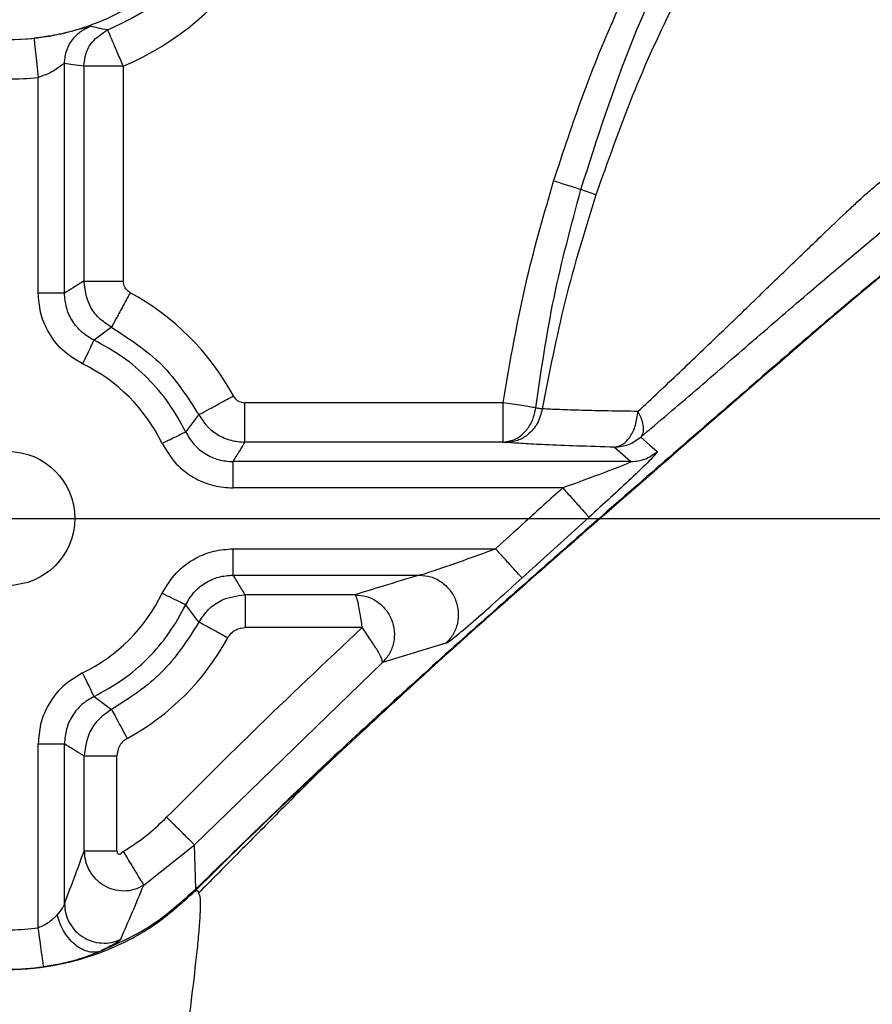
# Model space of a CAD drawing. Units: millimetres. Extents: x -4 to 213, y 0 to 297.
# Drawn here: x 72 to 79, y 248 to 255 of the extents above; entities that cross this region are included whole.
import ezdxf

# ---------------------------------------------------------------- set-up
doc = ezdxf.new("R2010")
doc.units = ezdxf.units.MM
doc.layers.add('FORMAT', color=7, linetype='Continuous')

# ---------------------------------------------------------------- blocks, each defined once
blk = doc.blocks.new('SW_CENTERMARKSYMBOL_5')
at = {"layer": 'FORMAT', "color": 0}
for p, q in [((0, 0), (0.25, 0)), ((0.5, 0), (30.852, 0))]:
    blk.add_line(p, q, dxfattribs=at)

msp = doc.modelspace()

# ---------------------------------------------------------------- linework, layer by layer
at = {"color": 7, "linetype": 'Continuous', "lineweight": 25}
for p, q in [((72.6721, 253.3383), (72.6721, 255.0868)), ((72.8203, 255.0655), (72.8203, 253.4288)), ((73.1201, 255.0655), (73.1201, 253.4288)), ((72.4723, 253.3383), (72.4723, 254.9803)), ((76.7194, 254.0859), (76.6053, 254.1264)), ((73.0294, 253.0774), (72.8975, 252.9786)), ((76.0122, 252.5024), (74.0465, 252.5024)), ((73.5963, 252.2799), (73.6951, 252.4118)), ((76.0122, 252.2026), (74.0465, 252.2026)), ((76.8615, 252.165), (76.9867, 252.0545)), ((76.9867, 252.0545), (73.956, 252.0545)), ((76.467, 251.8546), (73.956, 251.8546)), ((72.2404, 251.6227), (72.7504, 251.6227)), ((76.6675, 251.632), (76.1569, 251.1694)), ((73.956, 251.3909), (75.9551, 251.3909)), ((73.956, 251.191), (75.3737, 251.191)), ((74.8831, 251.0411), (74.0475, 251.0411)), ((73.6962, 250.8322), (73.5963, 250.9656)), ((74.9402, 250.7913), (74.0475, 250.7913)), ((75.5773, 250.6714), (75.0935, 250.5244)), ((75.0935, 250.5244), (73.6633, 249.1364)), ((72.8975, 250.2668), (73.0309, 250.167)), ((72.4723, 248.5051), (72.4723, 249.9071)), ((72.6721, 248.6879), (72.6721, 249.9071)), ((72.822, 249.0905), (72.822, 249.8157)), ((73.0718, 249.0905), (73.0718, 249.8157)), ((73.2753, 248.8299), (73.6633, 249.1364)), ((73.6729, 248.8016), (73.6633, 249.1364)), ((73.6619, 248.7815), (73.6729, 248.8016))]:
    msp.add_line(p, q, dxfattribs=at)
at = {"color": 7, "linetype": 'Continuous', "lineweight": 25, "flags": 128}
msp.add_lwpolyline([(77.0609, 252.2412), (77.1311, 252.1793), (77.1862, 252.1307)], dxfattribs=at)
at = {"color": 7, "linetype": 'Continuous', "lineweight": 25}
msp.add_circle((72.2404, 251.6227), 0.51, dxfattribs=at)
for centre, radius, start, end in [((72.2404, 257.1227), 2.2374, 293.15279, 0), ((72.2404, 257.1227), 1.855, 263.82319, 276.17681), ((72.2404, 257.1227), 2.1549, 263.82319, 276.17681), ((72.2404, 251.6227), 1.9547, 28.47633, 61.52367), ((72.2404, 251.6227), 1.3069, 25.85776, 64.14224), ((72.2404, 251.6227), 1.3069, 295.85776, 334.14223), ((72.2404, 251.6227), 1.9064, 298.50428, 331.49572)]:
    msp.add_arc(centre, radius, start, end, dxfattribs=at)
for points in [[(70.3856, 257.1227), (70.3925, 257.0013), (70.4063, 256.7585), (70.5166, 256.4083), (70.688, 256.0856), (70.9204, 255.8027), (71.2033, 255.5706), (71.526, 255.3981), (71.8762, 255.2918), (72.2404, 255.256), (72.6046, 255.2918), (72.9548, 255.3981), (73.2775, 255.5706), (73.5603, 255.8027), (73.7928, 256.0856), (73.9642, 256.4083), (74.0745, 256.7585), (74.0883, 257.0013), (74.0952, 257.1227)], [(73.0022, 255.3413), (73.0872, 255.382), (73.2573, 255.4634), (73.4865, 255.6308), (73.6904, 255.8272), (73.8631, 256.0518), (74.0017, 256.2989), (74.1021, 256.5636), (74.1659, 256.8402), (74.1739, 257.0285), (74.1778, 257.1227)], [(73.1201, 255.0655), (73.0817, 255.0655), (73.0048, 255.0655), (72.907, 255.0655), (72.8372, 255.0655), (72.8259, 255.0655), (72.8203, 255.0655)], [(72.8203, 253.4288), (72.8259, 253.4288), (72.8372, 253.4288), (72.907, 253.4288), (73.0048, 253.4288), (73.0817, 253.4288), (73.1201, 253.4288)], [(72.6721, 253.3383), (72.6684, 253.3383), (72.6608, 253.3383), (72.6143, 253.3383), (72.5491, 253.3383), (72.4979, 253.3383), (72.4723, 253.3383)], [(73.0294, 253.0774), (73.1645, 252.9906), (73.4347, 252.8171), (73.6083, 252.5469), (73.6951, 252.4118)], [(73.5963, 252.2799), (73.5561, 252.3536), (73.4756, 252.5012), (73.3101, 252.6924), (73.1188, 252.8579), (72.9713, 252.9384), (72.8975, 252.9786)], [(74.0465, 252.2026), (74.0465, 252.2083), (74.0465, 252.2195), (74.0465, 252.2894), (74.0465, 252.3871), (74.0465, 252.464), (74.0465, 252.5024)], [(76.0122, 252.2026), (76.0122, 252.2083), (76.0122, 252.2195), (76.0122, 252.2894), (76.0122, 252.3871), (76.0122, 252.464), (76.0122, 252.5024)], [(76.2615, 252.4644), (76.2467, 252.4667), (76.2169, 252.4712), (76.1555, 252.4806), (76.0863, 252.4911), (76.0369, 252.4987), (76.0122, 252.5024)], [(76.8615, 252.165), (76.8982, 252.1685), (76.9717, 252.1756), (77.0312, 252.2193), (77.0609, 252.2412)], [(76.9867, 252.0545), (77.0235, 252.058), (77.0969, 252.0651), (77.1564, 252.1088), (77.1862, 252.1307)], [(73.956, 251.8546), (73.956, 251.8802), (73.956, 251.9315), (73.956, 251.9966), (73.956, 252.0432), (73.956, 252.0507), (73.956, 252.0545)], [(73.956, 251.191), (73.956, 251.1947), (73.956, 251.2023), (73.956, 251.2488), (73.956, 251.314), (73.956, 251.3652), (73.956, 251.3909)], [(74.0475, 251.0411), (74.0475, 251.0364), (74.0475, 251.027), (74.0475, 250.9688), (74.0475, 250.8874), (74.0475, 250.8233), (74.0475, 250.7913)], [(74.9402, 250.7913), (74.9354, 250.8233), (74.9259, 250.8874), (74.9117, 250.9688), (74.8974, 251.027), (74.8879, 251.0364), (74.8831, 251.0411)], [(72.8975, 250.2668), (72.9713, 250.3071), (73.1188, 250.3875), (73.3101, 250.553), (73.4756, 250.7443), (73.5561, 250.8918), (73.5963, 250.9656)], [(73.6962, 250.8322), (73.6094, 250.6972), (73.4359, 250.4272), (73.1659, 250.2537), (73.0309, 250.167)], [(72.4723, 249.9071), (72.4979, 249.9071), (72.5491, 249.9071), (72.6143, 249.9071), (72.6608, 249.9071), (72.6684, 249.9071), (72.6721, 249.9071)], [(72.822, 249.8157), (72.8267, 249.8157), (72.8361, 249.8157), (72.8943, 249.8157), (72.9757, 249.8157), (73.0398, 249.8157), (73.0718, 249.8157)], [(72.822, 249.0905), (72.8267, 249.0905), (72.8361, 249.0905), (72.8943, 249.0905), (72.9757, 249.0905), (73.0398, 249.0905), (73.0718, 249.0905)]]:
    msp.add_open_spline(points, degree=3, dxfattribs=at)
for points, knots in [([(84.6055, 256.6593), (84.5378, 256.6331), (84.404, 256.5812), (84.1485, 256.4698), (83.8522, 256.3326), (83.4895, 256.1599), (83.0711, 255.9644), (82.5853, 255.7407), (82.0681, 255.4991), (81.5341, 255.2379), (80.9967, 254.9545), (80.3818, 254.5894), (79.7077, 254.1243), (78.8429, 253.4463), (77.8842, 252.6137), (76.8023, 251.676), (75.7385, 250.7376), (74.6919, 249.7934), (74.0127, 249.1323), (73.6729, 248.8016)], [0, 0, 0, 0, 0.032244, 0.063801, 0.094963, 0.126305, 0.167046, 0.20708, 0.247746, 0.28896, 0.330496, 0.372213, 0.434871, 0.497525, 0.597669, 0.698045, 0.798539, 0.899204, 1, 1, 1, 1]), ([(76.3977, 254.1907), (76.4702, 254.4107), (76.6152, 254.8506), (76.9272, 255.6176), (77.2039, 256.1452), (77.373, 256.4676)], [0, 0, 0, 0, 0.28003, 0.560061, 1, 1, 1, 1]), ([(76.6053, 254.1264), (76.7295, 254.5141), (76.978, 255.2899), (77.3392, 256.02), (77.5198, 256.3852)], [0, 0, 0, 0, 0.4998311, 1, 1, 1, 1]), ([(77.7112, 256.2654), (77.5796, 256.0337), (77.3161, 255.5702), (76.9865, 254.8401), (76.8084, 254.3373), (76.7194, 254.0859)], [0, 0, 0, 0, 0.333103, 0.666553, 1, 1, 1, 1]), ([(72.8705, 255.3691), (72.8632, 255.3676), (72.8487, 255.3645), (72.7575, 255.3373), (72.6423, 255.3096), (72.5307, 255.2896), (72.4703, 255.2822), (72.44, 255.2785)], [0, 0, 0, 0, 0.250818, 0.498976, 0.746461, 0.872434, 1, 1, 1, 1]), ([(72.6721, 255.0868), (72.6755, 255.1212), (72.6824, 255.1898), (72.7323, 255.2739), (72.7965, 255.3358), (72.8459, 255.358), (72.8705, 255.3691)], [0, 0, 0, 0, 0.2797941, 0.5595124, 0.7798041, 1, 1, 1, 1]), ([(72.8203, 255.0655), (72.8235, 255.0981), (72.8298, 255.1631), (72.886, 255.2694), (72.9582, 255.3141), (73.0022, 255.3413)], [0, 0, 0, 0, 0.280829, 0.561589, 1, 1, 1, 1]), ([(73.0022, 255.3413), (72.9775, 255.346), (72.9335, 255.3544), (72.8898, 255.3646), (72.8705, 255.3691)], [0, 0, 0, 0, 0.560001, 1, 1, 1, 1]), ([(73.1201, 255.0655), (73.1053, 255.1002), (73.0752, 255.1706), (73.0364, 255.2612), (73.0084, 255.3268), (73.0042, 255.3365), (73.0022, 255.3413)], [0, 0, 0, 0, 0.242665, 0.492264, 0.745375, 1, 1, 1, 1]), ([(72.44, 255.2785), (72.4407, 255.2723), (72.442, 255.2598), (72.4507, 255.1799), (72.4612, 255.0824), (72.4686, 255.0143), (72.4723, 254.9803)], [0, 0, 0, 0, 0.279664, 0.559219, 0.77968, 1, 1, 1, 1]), ([(72.6721, 255.0868), (72.671, 255.0863), (72.6686, 255.0854), (72.6512, 255.0726), (72.6284, 255.0559), (72.6079, 255.0424), (72.5892, 255.0303), (72.5468, 255.0054), (72.4981, 254.989), (72.4723, 254.9803)], [0, 0, 0, 0, 0.1158337, 0.2405896, 0.4926298, 0.4966738, 0.5296589, 0.7505557, 1, 1, 1, 1]), ([(72.8203, 255.0655), (72.7926, 255.0689), (72.7432, 255.0751), (72.6939, 255.0832), (72.6721, 255.0868)], [0, 0, 0, 0, 0.56, 1, 1, 1, 1]), ([(77.0399, 252.4368), (77.1445, 252.5349), (77.3535, 252.731), (77.605, 252.9713), (77.7855, 253.1451), (77.8859, 253.2419), (77.9867, 253.3395), (78.0936, 253.4429), (78.2487, 253.5928), (78.4284, 253.7656), (78.5888, 253.9183), (78.6914, 254.0145), (78.7501, 254.0686), (78.7974, 254.1111), (78.8782, 254.179), (79.0074, 254.2802), (79.1824, 254.4172), (79.3642, 254.5548), (79.484, 254.6419), (79.5439, 254.6855)], [0, 0, 0, 0, 0.135927, 0.271709, 0.314386, 0.360329, 0.395869, 0.438801, 0.491715, 0.585758, 0.657385, 0.68545, 0.708639, 0.727127, 0.741057, 0.800847, 0.870527, 0.935251, 1, 1, 1, 1]), ([(77.0609, 252.2412), (77.1998, 252.3593), (77.477, 252.595), (77.9136, 252.9726), (78.3193, 253.3234), (78.6936, 253.6404), (79.0318, 253.9191), (79.3169, 254.1433), (79.5163, 254.295), (79.6168, 254.3714), (79.6741, 254.3964), (79.7026, 254.42), (79.7135, 254.4348), (79.719, 254.4424)], [0, 0, 0, 0, 0.1690833, 0.3375665, 0.5053864, 0.6308792, 0.7555299, 0.877671, 0.938754, 0.9690007, 0.9841107, 0.991878, 1, 1, 1, 1]), ([(76.0122, 252.5024), (76.0672, 252.8215), (76.1654, 253.3913), (76.3267, 253.9464), (76.3977, 254.1907)], [0, 0, 0, 0, 0.559978, 1, 1, 1, 1]), ([(76.6053, 254.1264), (76.5712, 254.1369), (76.5103, 254.1558), (76.4322, 254.18), (76.3977, 254.1907)], [0, 0, 0, 0, 0.5591746, 1, 1, 1, 1]), ([(76.2615, 252.4644), (76.3025, 252.7448), (76.3844, 253.3054), (76.5317, 253.8527), (76.6053, 254.1264)], [0, 0, 0, 0, 0.500035, 1, 1, 1, 1]), ([(76.7194, 254.0859), (76.6366, 253.8181), (76.4711, 253.2824), (76.3646, 252.7319), (76.3113, 252.4566)], [0, 0, 0, 0, 0.499845, 1, 1, 1, 1]), ([(72.8203, 253.4288), (72.7926, 253.4122), (72.7432, 253.3826), (72.6939, 253.3519), (72.6721, 253.3383)], [0, 0, 0, 0, 0.56, 1, 1, 1, 1]), ([(73.0294, 253.0774), (72.9961, 253.0996), (72.9294, 253.144), (72.8433, 253.263), (72.829, 253.366), (72.8203, 253.4288)], [0, 0, 0, 0, 0.280699, 0.561341, 1, 1, 1, 1]), ([(73.1724, 253.3409), (73.164, 253.3465), (73.1474, 253.3576), (73.1258, 253.3873), (73.1223, 253.4131), (73.1201, 253.4288)], [0, 0, 0, 0, 0.280713, 0.561342, 1, 1, 1, 1]), ([(72.8104, 252.7987), (72.7564, 252.8312), (72.6486, 252.8961), (72.5438, 253.0399), (72.4828, 253.1905), (72.4758, 253.2891), (72.4723, 253.3383)], [0, 0, 0, 0, 0.2798388, 0.5595854, 0.7797964, 1, 1, 1, 1]), ([(72.8975, 252.9786), (72.8653, 252.9976), (72.8007, 253.0356), (72.7292, 253.1236), (72.6811, 253.2264), (72.6751, 253.301), (72.6721, 253.3383)], [0, 0, 0, 0, 0.2500248, 0.5000015, 0.7499745, 1, 1, 1, 1]), ([(73.1724, 253.3409), (73.1519, 253.3031), (73.1108, 253.2274), (73.0644, 253.1418), (73.0359, 253.0893), (73.0316, 253.0814), (73.0294, 253.0774)], [0, 0, 0, 0, 0.279673, 0.559237, 0.779688, 1, 1, 1, 1]), ([(72.8104, 252.7987), (72.8229, 252.8246), (72.8479, 252.8762), (72.8762, 252.9346), (72.8936, 252.9705), (72.8962, 252.9759), (72.8975, 252.9786)], [0, 0, 0, 0, 0.279672, 0.559236, 0.779687, 1, 1, 1, 1]), ([(73.6951, 252.4118), (73.7011, 252.4151), (73.7133, 252.4216), (73.7839, 252.4599), (73.8694, 252.5063), (73.9289, 252.5386), (73.9586, 252.5547)], [0, 0, 0, 0, 0.279673, 0.559237, 0.779688, 1, 1, 1, 1]), ([(73.9586, 252.5547), (73.9642, 252.5464), (73.9753, 252.5297), (74.005, 252.5082), (74.0308, 252.5046), (74.0465, 252.5024)], [0, 0, 0, 0, 0.280707, 0.56133, 1, 1, 1, 1]), ([(73.6951, 252.4118), (73.7146, 252.3816), (73.7536, 252.3214), (73.8399, 252.2553), (73.9391, 252.211), (74.0107, 252.2054), (74.0465, 252.2026)], [0, 0, 0, 0, 0.249932, 0.500002, 0.750069, 1, 1, 1, 1]), ([(76.0122, 252.2026), (76.0457, 252.208), (76.1128, 252.2188), (76.1911, 252.2872), (76.2429, 252.3722), (76.2553, 252.4337), (76.2615, 252.4644)], [0, 0, 0, 0, 0.279719, 0.559342, 0.779733, 1, 1, 1, 1]), ([(76.3113, 252.4566), (76.3013, 252.4182), (76.2813, 252.3414), (76.2079, 252.2595), (76.1236, 252.2106), (76.0662, 252.2041), (76.0375, 252.2009)], [0, 0, 0, 0, 0.279725, 0.559355, 0.779738, 1, 1, 1, 1]), ([(76.2615, 252.4644), (76.272, 252.4629), (76.2907, 252.4601), (76.305, 252.4577), (76.3113, 252.4566)], [0, 0, 0, 0, 0.559744, 1, 1, 1, 1]), ([(77.0399, 252.4368), (76.9628, 252.438), (76.8089, 252.4403), (76.6098, 252.4448), (76.4357, 252.4502), (76.3526, 252.4545), (76.3113, 252.4566)], [0, 0, 0, 0, 0.251627, 0.502612, 0.752638, 1, 1, 1, 1]), ([(76.8615, 252.165), (76.8832, 252.1698), (76.9267, 252.1795), (76.983, 252.2415), (77.0252, 252.3296), (77.035, 252.4011), (77.0399, 252.4368)], [0, 0, 0, 0, 0.25, 0.5, 0.75, 1, 1, 1, 1]), ([(77.0399, 252.4368), (77.0497, 252.416), (77.0693, 252.3742), (77.0813, 252.3185), (77.0804, 252.2713), (77.0674, 252.2513), (77.0609, 252.2412)], [0, 0, 0, 0, 0.249999, 0.499998, 0.749999, 1, 1, 1, 1]), ([(73.5963, 252.2799), (73.5921, 252.2779), (73.5839, 252.2738), (73.5356, 252.2505), (73.4773, 252.2222), (73.4367, 252.2025), (73.4164, 252.1927)], [0, 0, 0, 0, 0.279674, 0.559239, 0.779689, 1, 1, 1, 1]), ([(73.5963, 252.2799), (73.6153, 252.2476), (73.6532, 252.183), (73.7413, 252.1115), (73.844, 252.0635), (73.9187, 252.0575), (73.956, 252.0545)], [0, 0, 0, 0, 0.250025, 0.500001, 0.749974, 1, 1, 1, 1]), ([(73.4164, 252.1927), (73.4489, 252.1387), (73.5138, 252.0309), (73.6576, 251.9261), (73.8082, 251.8651), (73.9067, 251.8581), (73.956, 251.8546)], [0, 0, 0, 0, 0.279839, 0.559586, 0.779797, 1, 1, 1, 1]), ([(73.956, 252.0545), (73.9732, 252.0821), (74.0039, 252.1315), (74.0335, 252.1809), (74.0465, 252.2026)], [0, 0, 0, 0, 0.56, 1, 1, 1, 1]), ([(76.0122, 252.2026), (76.0175, 252.2023), (76.027, 252.2018), (76.0343, 252.2012), (76.0375, 252.2009)], [0, 0, 0, 0, 0.559973, 1, 1, 1, 1]), ([(76.8615, 252.165), (76.7645, 252.1677), (76.5705, 252.1732), (76.3426, 252.1824), (76.1603, 252.1916), (76.0784, 252.1978), (76.0375, 252.2009)], [0, 0, 0, 0, 0.2800159, 0.5599832, 0.7800137, 1, 1, 1, 1]), ([(77.1862, 252.1307), (77.186, 252.129), (77.1857, 252.1254), (77.1681, 252.1038), (77.1132, 252.0461), (76.9937, 251.931), (76.8336, 251.7823), (76.7226, 251.6819), (76.6675, 251.632)], [0, 0, 0, 0, 0.072985, 0.144646, 0.280544, 0.529319, 0.766315, 1, 1, 1, 1]), ([(76.9867, 252.0545), (76.9865, 252.0537), (76.9861, 252.0523), (76.9661, 252.0425), (76.9026, 252.0162), (76.7324, 251.951), (76.5751, 251.8938), (76.467, 251.8546)], [0, 0, 0, 0, 0.043761, 0.092056, 0.200103, 0.450442, 1, 1, 1, 1]), ([(76.467, 251.8546), (76.3712, 251.7682), (76.2003, 251.614), (76.03, 251.459), (75.9551, 251.3909)], [0, 0, 0, 0, 0.56, 1, 1, 1, 1]), ([(76.467, 251.8546), (76.4955, 251.823), (76.5524, 251.7597), (76.6172, 251.6878), (76.6574, 251.6431), (76.6641, 251.6357), (76.6675, 251.632)], [0, 0, 0, 0, 0.279679, 0.559253, 0.779695, 1, 1, 1, 1]), ([(73.4164, 251.0527), (73.4489, 251.1067), (73.5138, 251.2146), (73.6576, 251.3193), (73.8082, 251.3803), (73.9067, 251.3873), (73.956, 251.3909)], [0, 0, 0, 0, 0.279839, 0.559586, 0.779797, 1, 1, 1, 1]), ([(75.3737, 251.191), (75.3767, 251.1915), (75.3831, 251.1927), (75.4091, 251.2), (75.4792, 251.2223), (75.6651, 251.286), (75.8362, 251.3479), (75.9551, 251.3909)], [0, 0, 0, 0, 0.036826, 0.079292, 0.186587, 0.435123, 1, 1, 1, 1]), ([(76.1569, 251.1694), (76.1527, 251.174), (76.1444, 251.1832), (76.0972, 251.2349), (76.0319, 251.3066), (75.9807, 251.3628), (75.9551, 251.3909)], [0, 0, 0, 0, 0.25, 0.5, 0.75, 1, 1, 1, 1]), ([(73.5963, 250.9656), (73.6153, 250.9979), (73.6532, 251.0624), (73.7413, 251.1339), (73.844, 251.182), (73.9187, 251.188), (73.956, 251.191)], [0, 0, 0, 0, 0.250025, 0.500001, 0.749974, 1, 1, 1, 1]), ([(74.0475, 251.0411), (74.0307, 251.0691), (74.0008, 251.1191), (73.9697, 251.169), (73.956, 251.191)], [0, 0, 0, 0, 0.56, 1, 1, 1, 1]), ([(75.3737, 251.191), (75.2819, 251.163), (75.1179, 251.1131), (74.9549, 251.0631), (74.8831, 251.0411)], [0, 0, 0, 0, 0.56, 1, 1, 1, 1]), ([(75.3737, 251.191), (75.4034, 251.1883), (75.4627, 251.1828), (75.5439, 251.1418), (75.6099, 251.0804), (75.6551, 251.0018), (75.6754, 250.9134), (75.6686, 250.8234), (75.6371, 250.738), (75.5972, 250.6936), (75.5773, 250.6714)], [0, 0, 0, 0, 0.125, 0.25, 0.375, 0.5, 0.625, 0.75, 0.875, 1, 1, 1, 1]), ([(75.5773, 250.6714), (75.5851, 250.6757), (75.6006, 250.6844), (75.6747, 250.7431), (75.8011, 250.851), (75.9754, 251.0049), (76.0964, 251.1146), (76.1569, 251.1694)], [0, 0, 0, 0, 0.125117, 0.250339, 0.499788, 0.749813, 1, 1, 1, 1]), ([(73.4164, 251.0527), (73.4422, 251.0402), (73.4939, 251.0152), (73.5523, 250.9869), (73.5881, 250.9695), (73.5936, 250.9669), (73.5963, 250.9656)], [0, 0, 0, 0, 0.2796715, 0.5592356, 0.7796869, 1, 1, 1, 1]), ([(73.6962, 250.8322), (73.7184, 250.8655), (73.7628, 250.9322), (73.8818, 251.0182), (73.9847, 251.0324), (74.0475, 251.0411)], [0, 0, 0, 0, 0.280699, 0.561339, 1, 1, 1, 1]), ([(74.8831, 251.0411), (74.913, 251.0385), (74.9726, 251.0333), (75.0543, 250.9926), (75.121, 250.9317), (75.1669, 250.8536), (75.1882, 250.7657), (75.1825, 250.6761), (75.1521, 250.591), (75.113, 250.5466), (75.0935, 250.5244)], [0, 0, 0, 0, 0.124997, 0.249995, 0.374994, 0.499994, 0.624994, 0.749996, 0.874997, 1, 1, 1, 1]), ([(74.9402, 250.7913), (74.658, 250.5257), (74.1542, 250.0514), (73.665, 249.562), (73.4498, 249.3466)], [0, 0, 0, 0, 0.560003, 1, 1, 1, 1]), ([(73.9157, 250.7129), (73.8842, 250.73), (73.8212, 250.7643), (73.7498, 250.803), (73.7061, 250.8268), (73.6995, 250.8304), (73.6962, 250.8322)], [0, 0, 0, 0, 0.279673, 0.559237, 0.779688, 1, 1, 1, 1]), ([(73.9157, 250.7129), (73.924, 250.7254), (73.9407, 250.7504), (73.9853, 250.7827), (74.0239, 250.788), (74.0475, 250.7913)], [0, 0, 0, 0, 0.280713, 0.561341, 1, 1, 1, 1]), ([(75.0935, 250.5244), (75.0936, 250.533), (75.0937, 250.55), (75.0586, 250.6131), (75.0052, 250.696), (74.9619, 250.7595), (74.9402, 250.7913)], [0, 0, 0, 0, 0.249984, 0.499975, 0.749978, 1, 1, 1, 1]), ([(72.8104, 250.4467), (72.7564, 250.4142), (72.6486, 250.3493), (72.5438, 250.2055), (72.4828, 250.0549), (72.4758, 249.9564), (72.4723, 249.9071)], [0, 0, 0, 0, 0.279839, 0.559585, 0.779796, 1, 1, 1, 1]), ([(72.8975, 250.2668), (72.8955, 250.271), (72.8915, 250.2793), (72.8682, 250.3275), (72.8399, 250.3858), (72.8202, 250.4264), (72.8104, 250.4467)], [0, 0, 0, 0, 0.279674, 0.559239, 0.779689, 1, 1, 1, 1]), ([(72.8975, 250.2668), (72.8653, 250.2478), (72.8007, 250.2099), (72.7292, 250.1218), (72.6811, 250.0191), (72.6751, 249.9444), (72.6721, 249.9071)], [0, 0, 0, 0, 0.250025, 0.500001, 0.749974, 1, 1, 1, 1]), ([(73.0309, 250.167), (72.9976, 250.1447), (72.9309, 250.1003), (72.8449, 249.9813), (72.8307, 249.8784), (72.822, 249.8157)], [0, 0, 0, 0, 0.280647, 0.561363, 1, 1, 1, 1]), ([(73.0309, 250.167), (73.0337, 250.1619), (73.0392, 250.1518), (73.0711, 250.0929), (73.1098, 250.0217), (73.1367, 249.9722), (73.1502, 249.9474)], [0, 0, 0, 0, 0.279673, 0.559237, 0.779688, 1, 1, 1, 1]), ([(73.1502, 249.9474), (73.1377, 249.9391), (73.1127, 249.9224), (73.0804, 249.8778), (73.0751, 249.8392), (73.0718, 249.8157)], [0, 0, 0, 0, 0.280713, 0.561341, 1, 1, 1, 1]), ([(72.6721, 249.9071), (72.7001, 249.8897), (72.75, 249.8587), (72.8, 249.8288), (72.822, 249.8157)], [0, 0, 0, 0, 0.56, 1, 1, 1, 1]), ([(74.8167, 249.8849), (74.7191, 249.7956), (74.3264, 249.4365), (73.947, 249.0625), (73.6619, 248.7815)], [0, 0, 0, 0, 0.248587, 1, 1, 1, 1]), ([(74.816, 249.8855), (74.7446, 249.8181), (74.5654, 249.6487), (74.2826, 249.3645), (73.9782, 249.0574), (73.7838, 248.861), (73.6926, 248.7689)], [0, 0, 0, 0, 0.186321, 0.467686, 0.750436, 1, 1, 1, 1]), ([(73.1201, 249.0859), (73.186, 249.1291), (73.3038, 249.2062), (73.4052, 249.3037), (73.4498, 249.3466)], [0, 0, 0, 0, 0.560067, 1, 1, 1, 1]), ([(73.6633, 249.1364), (73.6579, 249.1416), (73.6472, 249.1522), (73.59, 249.2085), (73.5213, 249.2762), (73.4737, 249.3232), (73.4498, 249.3466)], [0, 0, 0, 0, 0.27968, 0.559254, 0.779695, 1, 1, 1, 1]), ([(72.6721, 248.6879), (72.7001, 248.7619), (72.7501, 248.894), (72.8, 249.0305), (72.822, 249.0905)], [0, 0, 0, 0, 0.56, 1, 1, 1, 1]), ([(72.822, 249.0905), (72.8238, 249.0662), (72.8274, 249.0167), (72.856, 248.9453), (72.9019, 248.8809), (72.965, 248.8291), (73.0409, 248.7955), (73.1229, 248.7843), (73.2042, 248.7944), (73.252, 248.8182), (73.2753, 248.8299)], [0, 0, 0, 0, 0.114794, 0.23428, 0.358339, 0.486328, 0.616999, 0.748044, 0.876549, 1, 1, 1, 1]), ([(73.0718, 249.0905), (73.0722, 249.0866), (73.0729, 249.0788), (73.0783, 249.0704), (73.0843, 249.0662), (73.0891, 249.0646), (73.0943, 249.0646), (73.0994, 249.0667), (73.1033, 249.0707), (73.1053, 249.0749), (73.1071, 249.0798), (73.1134, 249.0822), (73.1176, 249.0845), (73.1201, 249.0859)], [0, 0, 0, 0, 0.161467, 0.317443, 0.390951, 0.459145, 0.521449, 0.604453, 0.677741, 0.742265, 0.798665, 0.880932, 1, 1, 1, 1]), ([(73.1201, 249.0859), (73.142, 249.0498), (73.1858, 248.9775), (73.2358, 248.8951), (73.2671, 248.8435), (73.2726, 248.8344), (73.2753, 248.8299)], [0, 0, 0, 0, 0.279686, 0.559266, 0.779701, 1, 1, 1, 1]), ([(73.101, 248.4179), (73.1301, 248.4853), (73.1882, 248.6201), (73.2463, 248.76), (73.2753, 248.8299)], [0, 0, 0, 0, 0.5000002, 1, 1, 1, 1]), ([(70.8189, 248.7815), (70.9169, 248.6931), (71.113, 248.5165), (71.4659, 248.3313), (71.8449, 248.2145), (72.2404, 248.1756), (72.6358, 248.2145), (73.0149, 248.3313), (73.3677, 248.5165), (73.5638, 248.6931), (73.6619, 248.7815)], [0, 0, 0, 0, 0.125, 0.25, 0.375, 0.5, 0.625, 0.75, 0.875, 1, 1, 1, 1]), ([(73.6729, 248.8016), (73.564, 248.7019), (73.3463, 248.5027), (73.0757, 248.3843), (72.9404, 248.3251)], [0, 0, 0, 0, 0.500021, 1, 1, 1, 1]), ([(73.6619, 248.7815), (73.6706, 248.7868), (73.6845, 248.7953), (73.6915, 248.775), (73.6941, 248.7675)], [0, 0, 0, 0, 0.630037, 1, 1, 1, 1]), ([(72.6721, 248.6879), (72.6708, 248.6838), (72.6682, 248.6756), (72.6518, 248.6477), (72.6311, 248.6222), (72.6175, 248.6053)], [0, 0, 0, 0, 0.252069, 0.505367, 1, 1, 1, 1]), ([(72.6721, 248.6879), (72.674, 248.6629), (72.6779, 248.6128), (72.7072, 248.5424), (72.7518, 248.4811), (72.8107, 248.4329), (72.8796, 248.4006), (72.9543, 248.3868), (73.0306, 248.3907), (73.0776, 248.4088), (73.101, 248.4179)], [0, 0, 0, 0, 0.125, 0.25, 0.375, 0.5, 0.625, 0.75, 0.875, 1, 1, 1, 1]), ([(72.6175, 248.6053), (72.5972, 248.5849), (72.5672, 248.5545), (72.514, 248.5218), (72.4856, 248.5105), (72.4723, 248.5051)], [0, 0, 0, 0, 0.521616, 0.77409, 1, 1, 1, 1]), ([(72.9404, 248.3251), (72.925, 248.3221), (72.8943, 248.3161), (72.844, 248.3248), (72.7935, 248.3465), (72.7451, 248.3811), (72.7011, 248.4267), (72.6638, 248.4812), (72.6343, 248.5417), (72.6231, 248.5842), (72.6175, 248.6053)], [0, 0, 0, 0, 0.124688, 0.249991, 0.375073, 0.500003, 0.624932, 0.750013, 0.875314, 1, 1, 1, 1]), ([(72.0085, 248.5051), (72.0951, 248.4966), (72.2498, 248.4813), (72.4043, 248.4978), (72.4723, 248.5051)], [0, 0, 0, 0, 0.559876, 1, 1, 1, 1]), ([(72.5132, 248.2081), (72.5122, 248.2148), (72.5104, 248.2284), (72.4994, 248.308), (72.4861, 248.4044), (72.4769, 248.4716), (72.4723, 248.5051)], [0, 0, 0, 0, 0.279672, 0.559235, 0.779687, 1, 1, 1, 1]), ([(73.101, 248.4179), (73.0973, 248.4136), (73.0898, 248.4051), (73.0423, 248.374), (72.9807, 248.3445), (72.9404, 248.3251)], [0, 0, 0, 0, 0.2632836, 0.5171882, 1, 1, 1, 1]), ([(72.9404, 248.3251), (72.9112, 248.3129), (72.8529, 248.2884), (72.7479, 248.2554), (72.6339, 248.2271), (72.5535, 248.2145), (72.5132, 248.2081)], [0, 0, 0, 0, 0.248327, 0.497054, 0.747467, 1, 1, 1, 1]), ([(71.9676, 248.2081), (72.0585, 248.1987), (72.2404, 248.18), (72.4222, 248.1987), (72.5132, 248.2081)], [0, 0, 0, 0, 0.500024, 1, 1, 1, 1])]:
    msp.add_open_spline(points, degree=3, knots=knots, dxfattribs=at)
at = {"color": 8, "linetype": 'Continuous', "lineweight": 25}
for points, knots in [([(80.7955, 254.822), (80.6288, 254.723), (80.2461, 254.4957), (79.6791, 254.0917), (78.9543, 253.529), (78.1368, 252.8272), (77.2126, 252.0236), (76.3026, 251.2291), (75.5042, 250.5214), (75.0133, 250.0669), (74.8167, 249.8849)], [0, 0, 0, 0, 0.073169, 0.168037, 0.26292, 0.421133, 0.579172, 0.736981, 0.894647, 1, 1, 1, 1]), ([(73.6941, 248.7675), (73.6964, 248.7636), (73.7042, 248.7507), (73.7072, 248.6873), (73.7038, 248.5813), (73.6925, 248.4444), (73.6709, 248.2375), (73.6314, 247.9067), (73.574, 247.4382), (73.5115, 246.9069), (73.4416, 246.2793), (73.3654, 245.5542), (73.2836, 244.7379), (73.2033, 243.9279), (73.1054, 242.9689), (72.9907, 241.8687), (72.8565, 240.6429), (72.7258, 239.4477), (72.5817, 238.2932), (72.4749, 237.5149), (72.4215, 237.1258)], [0, 0, 0, 0, 0.007945, 0.026854, 0.045636, 0.064129, 0.082264, 0.117489, 0.162828, 0.206961, 0.250328, 0.314473, 0.377903, 0.440863, 0.503497, 0.60326, 0.702691, 0.8019, 0.900978, 1, 1, 1, 1])]:
    msp.add_open_spline(points, degree=3, knots=knots, dxfattribs=at)

# ---------------------------------------------------------------- block references
at = {"layer": 'FORMAT', "color": 7}
msp.add_blockref('SW_CENTERMARKSYMBOL_5', (72.2404, 251.6227), dxfattribs=at)

doc.saveas('drawing.dxf')
